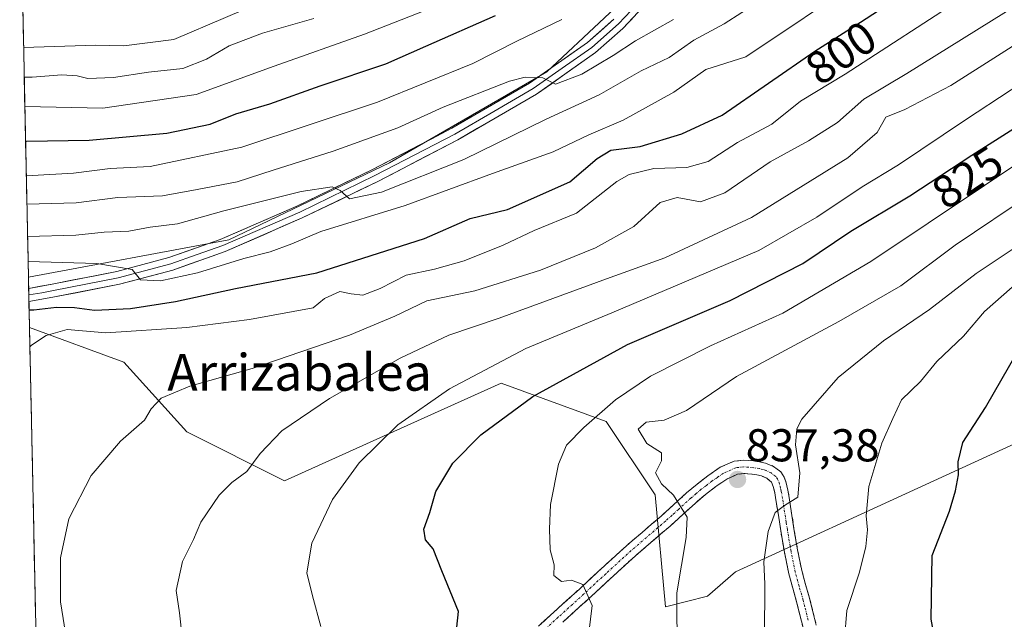
# Model space of a CAD drawing. Units: metres. Extents: x 644380 to 647835, y 4757713 to 4760099.
# Drawn here: x 644407 to 644621, y 4758949 to 4759080 of the extents above; entities that cross this region are included whole.
import ezdxf
from ezdxf.enums import TextEntityAlignment as Align

# ---------------------------------------------------------------- set-up
doc = ezdxf.new("R2010")
doc.units = ezdxf.units.M
doc.header["$MEASUREMENT"] = 0
doc.linetypes.add('TRAZO_Y_PUNTO', pattern=[1, 0.5, -0.25, 0, -0.25])
doc.linetypes.add('TRAZOSX2', pattern=[1.5, 1, -0.5])
for name, color, linetype, lineweight in [('Arbolado forestal CxS', 92, 'Continuous', 0), ('Camino', 19, 'TRAZOSX2', 0), ('Camino Cxs', 19, 'Continuous', 0), ('Camino eje', 19, 'TRAZO_Y_PUNTO', 0), ('Carátula', 7, 'Continuous', 5), ('Curva de nivel maestra', 36, 'Continuous', 30), ('Curva de nivel normal', 36, 'Continuous', 0), ('Layer 0', 7, 'Continuous', 0), ('Municipio CxS', 142, 'Continuous', 0), ('Pastizal CxS', 92, 'Continuous', 0), ('Punto de cota en terreno', 7, 'Continuous', 0), ('Rótulo de curva de nivel directora', 19, 'Continuous', 0), ('Rótulo de punto de cota en terreno', 19, 'Continuous', 0), ('Texto cartográfico', 19, 'Continuous', 0)]:
    doc.layers.add(name, color=color, linetype=linetype, lineweight=lineweight)
doc.styles.add('Arial', font='txt', dxfattribs={"height": 0.2})

# ---------------------------------------------------------------- blocks, each defined once
blk = doc.blocks.new('*U151')
at = {"layer": 'Arbolado forestal CxS', "color": 92, "linetype": 'Continuous', "lineweight": 0}
blk.add_polyline3d([(644408.84, 4759023.55, 798.34), (644406.93, 4759113.99, 725.04), (644406.93, 4759113.99, 725.04), (644408.39, 4759114.09, 725.03), (644420.71, 4759117.07, 724.85), (644432.81, 4759122.19, 724.97), (644444.25, 4759128.36, 724.68), (644455.23, 4759135.09, 725.02), (644465.36, 4759143.33, 725.8), (644474.11, 4759143.33, 728.45), (644480.97, 4759139.79, 734.24), (644543.36, 4759174.03, 741.35), (644551.3, 4759170.62, 744.99), (644564.66, 4759164.9, 750.53), (644580.64, 4759148.92, 763.32), (644584.44, 4759139.02, 768.78), (644546.78, 4759091.84, 779.96), (644521.67, 4759068.25, 785.76), (644487.43, 4759048.46, 789.67), (644452.44, 4759031.72, 793.92), (644408.84, 4759023.55, 798.34)], close=True, dxfattribs=at)
blk = doc.blocks.new('*U168')
at = {"layer": 'Municipio CxS', "color": 142, "linetype": 'Continuous', "lineweight": 0}
blk.add_polyline3d([(644410.4301, 4758948.0768, 808.9196), (644410.3247, 4758953.0687, 808.5749), (644410.2194, 4758958.0606, 808.7365), (644410.1141, 4758963.0525, 808.7643), (644410.0088, 4758968.0444, 808.6131), (644409.9034, 4758973.0363, 808.3921), (644409.7981, 4758978.0282, 808.0183), (644409.6928, 4758983.0202, 807.629), (644409.5875, 4758988.0121, 807.2207), (644409.4821, 4758993.004, 806.7892), (644409.3768, 4758997.9959, 806.2852), (644409.2715, 4759002.9878, 805.8781), (644409.1662, 4759007.9797, 804.9612), (644409.0608, 4759012.9716, 802.9445), (644408.9555, 4759017.9636, 799.0423), (644408.8502, 4759022.9555, 797.951), (644408.7449, 4759027.9474, 793.8121), (644408.6395, 4759032.9393, 789.4138), (644408.5342, 4759037.9312, 785.8628), (644408.4289, 4759042.9231, 782.3868), (644408.3236, 4759047.915, 778.4431), (644408.2183, 4759052.9069, 775.2938), (644408.1129, 4759057.8989, 771.8639), (644408.0076, 4759062.8908, 768.3646), (644407.9023, 4759067.8827, 764.6162), (644407.797, 4759072.8746, 760.4651), (644407.6916, 4759077.8665, 755.902), (644407.5863, 4759082.8584, 752.9432)], dxfattribs=at)
blk = doc.blocks.new('*U173')
at = {"layer": 'Curva de nivel normal', "color": 36, "linetype": 'Continuous', "lineweight": 0}
blk.add_polyline3d([(644409.15697, 4759008.41589, 805), (644409.53, 4759008.74, 805), (644412.71, 4759010.85, 805), (644417.24, 4759012.17, 805), (644425.66, 4759011.42, 805), (644443.32, 4759012.61, 805), (644456.99, 4759014.35, 805), (644470.82, 4759016.88, 805), (644473.32, 4759018.94, 805), (644476.66, 4759020.47, 805), (644479.07, 4759019.91, 805), (644481.65, 4759019.64, 805), (644485.4, 4759021.1, 805), (644491.04, 4759023.98, 805), (644497.21, 4759025.33, 805), (644503.71, 4759027.14, 805), (644512.16, 4759030.55, 805), (644518.92, 4759033.74, 805), (644528.16, 4759037.48, 805), (644536.91, 4759044.41, 805), (644539.63, 4759045.92, 805), (644544.99, 4759047.24, 805), (644552.19, 4759047.43, 805), (644556.79, 4759048.77, 805), (644563.19, 4759052.86, 805), (644570.66, 4759056.86, 805), (644576.93, 4759061.9, 805), (644586.65, 4759067.8, 805), (644612.88, 4759084.85, 805)], dxfattribs=at)
blk = doc.blocks.new('*U179')
at = {"layer": 'Curva de nivel normal', "color": 36, "linetype": 'Continuous', "lineweight": 0}
blk.add_polyline3d([(644408.65, 4759032.42, 790), (644419.18, 4759032.7, 790), (644425.29, 4759033.34, 790), (644430.66, 4759033.62, 790), (644435.31, 4759034.48, 790), (644441.27, 4759035.22, 790), (644451.35, 4759038.01, 790), (644468.24, 4759042.22, 790), (644474.98, 4759043.24, 790), (644476.67, 4759042.47, 790), (644478.71, 4759040.64, 790), (644485.69, 4759042.08, 790), (644503.66, 4759049.22, 790), (644521.52, 4759057.94, 790), (644533.1, 4759063.28, 790), (644542.24, 4759068.49, 790), (644548.32, 4759071.39, 790), (644553.73, 4759075.14, 790), (644560.34, 4759078.7, 790), (644571.88, 4759086.24, 790)], dxfattribs=at)
blk = doc.blocks.new('*U180')
at = {"layer": 'Curva de nivel normal', "color": 36, "linetype": 'Continuous', "lineweight": 0}
blk.add_polyline3d([(644530.54, 4758943.77, 830), (644531.59, 4758952.06, 830), (644529.53, 4758956.68, 830), (644527.07, 4758957.59, 830), (644524.92, 4758957.28, 830), (644523.22, 4758958.62, 830), (644523.3, 4758960.97, 830), (644522.4, 4758964.23, 830), (644522.28, 4758968.7, 830), (644522.46, 4758974.1, 830), (644524.25, 4758982.84, 830), (644526, 4758987, 830), (644529.76, 4758990.87, 830), (644536.66, 4758996.86, 830), (644544.3, 4759002, 830), (644557.35, 4759008.65, 830), (644573.1, 4759015.7, 830), (644592.21, 4759026.99, 830), (644629.5, 4759051.86, 830)], dxfattribs=at)
blk = doc.blocks.new('*U193')
at = {"layer": 'Curva de nivel normal', "color": 36, "linetype": 'Continuous', "lineweight": 0}
blk.add_polyline3d([(644408.37, 4759045.64, 780), (644409.64, 4759045.74, 780), (644418.66, 4759046.18, 780), (644426.66, 4759047.22, 780), (644435.32, 4759047.7, 780), (644455.32, 4759051.91, 780), (644484.8, 4759061.69, 780), (644505.56, 4759070.12, 780), (644515.13, 4759074.96, 780), (644524.99, 4759079.7, 780)], dxfattribs=at)
blk = doc.blocks.new('*U194')
at = {"layer": 'Curva de nivel normal', "color": 36, "linetype": 'Continuous', "lineweight": 0}
blk.add_polyline3d([(644408.76, 4759027, 795), (644423.7, 4759026.56, 795), (644431.4, 4759025.26, 795), (644433.21, 4759023.02, 795), (644437.6, 4759022.79, 795), (644445.66, 4759024.52, 795), (644455.71, 4759027.61, 795), (644461.48, 4759029.07, 795), (644466.21, 4759030.85, 795), (644472.52, 4759033.52, 795), (644490.86, 4759039.17, 795), (644509.84, 4759046.14, 795), (644523.06, 4759050.84, 795), (644530.82, 4759054.53, 795), (644538.32, 4759057.79, 795), (644549.32, 4759063.87, 795), (644556.32, 4759068.8, 795), (644564.99, 4759071.58, 795), (644641.9, 4759122.99, 795)], dxfattribs=at)
blk = doc.blocks.new('*U196')
at = {"layer": 'Curva de nivel normal', "color": 36, "linetype": 'Continuous', "lineweight": 0}
blk.add_polyline3d([(644408.5, 4759039.5, 785), (644419.19, 4759039.74, 785), (644428.32, 4759040.95, 785), (644438.04, 4759041.3, 785), (644445.55, 4759042.65, 785), (644454.26, 4759044.34, 785), (644462.13, 4759046.88, 785), (644475.16, 4759050.97, 785), (644489.29, 4759056.12, 785), (644499.11, 4759060.55, 785), (644513.56, 4759066.24, 785), (644517, 4759067.11, 785), (644520.8, 4759067, 785), (644523.62, 4759065.57, 785), (644529.29, 4759067.74, 785), (644536.17, 4759071.87, 785), (644540.97, 4759075.02, 785), (644549.25, 4759079.69, 785)], dxfattribs=at)
blk = doc.blocks.new('*U203')
at = {"layer": 'Curva de nivel normal', "color": 36, "linetype": 'Continuous', "lineweight": 0}
blk.add_polyline3d([(644569.1, 4758945.36, 840), (644569.13, 4758956.73, 840), (644568.93, 4758961.57, 840), (644569.87, 4758968.18, 840), (644571.43, 4758972.35, 840), (644573.41, 4758973.86, 840), (644576.36, 4758975.69, 840), (644576.76, 4758980.95, 840), (644575.85, 4758987.04, 840), (644576.14, 4758990.52, 840), (644577.25, 4758992.68, 840), (644585.11, 4759001.76, 840), (644594.99, 4759009.72, 840), (644605.03, 4759016.54, 840), (644615.16, 4759024.36, 840), (644625.21, 4759031.07, 840)], dxfattribs=at)
blk = doc.blocks.new('*U206')
at = {"layer": 'Curva de nivel normal', "color": 36, "linetype": 'Continuous', "lineweight": 0}
blk.add_polyline3d([(644407.92, 4759067.13, 765), (644409.66, 4759067.11, 765), (644416.1, 4759067.62, 765), (644419.44, 4759067.43, 765), (644421.77, 4759066.81, 765), (644427.32, 4759067.04, 765), (644434.99, 4759068.24, 765), (644442.43, 4759068.98, 765), (644447.6, 4759071.01, 765), (644452.56, 4759073.96, 765), (644459.76, 4759076.71, 765), (644470.94, 4759079.87, 765)], dxfattribs=at)
blk = doc.blocks.new('*U211')
at = {"layer": 'Curva de nivel normal', "color": 36, "linetype": 'Continuous', "lineweight": 0}
blk.add_polyline3d([(644586.54, 4758944.74, 845), (644586.99, 4758950.97, 845), (644589.79, 4758959.31, 845), (644591.16, 4758964.9, 845), (644591.52, 4758968.57, 845), (644591.2, 4758971.61, 845), (644591.83, 4758978.02, 845), (644594.62, 4758987.42, 845), (644597.01, 4758992.82, 845), (644598.89, 4758996.85, 845), (644603.02, 4759000.85, 845), (644606.64, 4759005.18, 845), (644612.39, 4759010.76, 845), (644616.97, 4759016.08, 845), (644622.99, 4759021.43, 845)], dxfattribs=at)
blk = doc.blocks.new('*U221')
at = {"layer": 'Curva de nivel normal', "color": 36, "linetype": 'Continuous', "lineweight": 0}
blk.add_polyline3d([(644550.04, 4758941.16, 835), (644550.03, 4758954.85, 835), (644552.04, 4758966.88, 835), (644552.26, 4758971.31, 835), (644549.26, 4758976.12, 835), (644546.63, 4758978.56, 835), (644545.32, 4758980.94, 835), (644546.66, 4758983.58, 835), (644546.64, 4758985.33, 835), (644543.47, 4758987.35, 835), (644541.61, 4758990.45, 835), (644543.3, 4758992.01, 835), (644547.21, 4758992.44, 835), (644552.1, 4758994.53, 835), (644562.99, 4759001.93, 835), (644585.3, 4759013.89, 835), (644598.75, 4759021.69, 835), (644610.57, 4759030.51, 835), (644627.22, 4759041.72, 835)], dxfattribs=at)
blk = doc.blocks.new('*U228')
at = {"layer": 'Curva de nivel normal', "color": 36, "linetype": 'Continuous', "lineweight": 0}
blk.add_polyline3d([(644408.05, 4759060.7, 770), (644425, 4759060.38, 770), (644445.32, 4759063.31, 770), (644462.32, 4759069.52, 770), (644481.99, 4759076.5, 770), (644497.99, 4759082.74, 770)], dxfattribs=at)
blk = doc.blocks.new('*U232')
at = {"layer": 'Curva de nivel maestra', "color": 36, "linetype": 'Continuous', "lineweight": 30}
blk.add_polyline3d([(644501.9, 4758945.35, 825), (644502.5, 4758950.76, 825), (644498.82, 4758959.66, 825), (644496.96, 4758964.42, 825), (644495.28, 4758966.4, 825), (644494.92, 4758968.68, 825), (644496.2, 4758972.34, 825), (644497.56, 4758976.94, 825), (644501.26, 4758983.08, 825), (644507.33, 4758989.26, 825), (644518.64, 4758997.62, 825), (644539.25, 4759008.9, 825), (644561.6, 4759018.5, 825), (644577.44, 4759026.58, 825), (644587.87, 4759033.56, 825), (644600.71, 4759041.27, 825), (644614.22, 4759050.14, 825), (644627.74, 4759058.71, 825)], dxfattribs=at)
blk = doc.blocks.new('*U236')
at = {"layer": 'Curva de nivel maestra', "color": 36, "linetype": 'Continuous', "lineweight": 30}
blk.add_polyline3d([(644408.21, 4759053.19, 775), (644408.4, 4759053.2, 775), (644422.09, 4759053.37, 775), (644438.99, 4759054.95, 775), (644448.41, 4759056.91, 775), (644453.99, 4759059.17, 775), (644461.41, 4759061.29, 775), (644472.32, 4759065.23, 775), (644486.66, 4759070.02, 775), (644495.32, 4759073.87, 775), (644510.53, 4759080.58, 775)], dxfattribs=at)
blk = doc.blocks.new('*U238')
at = {"layer": 'Curva de nivel maestra', "color": 36, "linetype": 'Continuous', "lineweight": 30}
blk.add_polyline3d([(644408.99, 4759016.46, 800), (644409.99, 4759016.48, 800), (644414.91, 4759017.06, 800), (644418.88, 4759016.98, 800), (644423.22, 4759016.42, 800), (644431.07, 4759016.78, 800), (644440.82, 4759018.31, 800), (644453.88, 4759021.08, 800), (644471.64, 4759024.52, 800), (644495.05, 4759032, 800), (644505.02, 4759036.36, 800), (644513.11, 4759038.31, 800), (644526.69, 4759044.31, 800), (644532.66, 4759049.43, 800), (644535.66, 4759051.22, 800), (644541.99, 4759052, 800), (644551.06, 4759054.75, 800), (644559.85, 4759058.85, 800), (644580.05, 4759072.78, 800), (644589.99, 4759079.06, 800), (644607.32, 4759090.38, 800)], dxfattribs=at)
blk = doc.blocks.new('*U240')
at = {"layer": 'Curva de nivel maestra', "color": 36, "linetype": 'Continuous', "lineweight": 30}
blk.add_polyline3d([(644624.45, 4758907.53, 850), (644619.11, 4758910.74, 850), (644615.49, 4758915.35, 850), (644616.28, 4758918.39, 850), (644613.97, 4758922.52, 850), (644611.39, 4758926.52, 850), (644610.34, 4758929.03, 850), (644608.27, 4758931.84, 850), (644606.8, 4758934.83, 850), (644606.3, 4758938.82, 850), (644606.78, 4758942.47, 850), (644606.19, 4758944.72, 850), (644605.38, 4758949.11, 850), (644605.59, 4758962.98, 850), (644609.38, 4758972.66, 850), (644610.64, 4758977.08, 850), (644611.36, 4758980.54, 850), (644611.28, 4758983.37, 850), (644612.28, 4758987.6, 850), (644617.23, 4758995.23, 850), (644625.86, 4759010.19, 850)], dxfattribs=at)
blk = doc.blocks.new('5PATER')
at = {"layer": 'Carátula', "linetype": 'Continuous', "lineweight": 5}
h = blk.add_hatch(color=250, dxfattribs=at)
edge = h.paths.add_edge_path()
edge.add_ellipse((0, 0.01), major_axis=(-1.33, -1.34), ratio=0.999422, start_angle=0, end_angle=360)

msp = doc.modelspace()

# ---------------------------------------------------------------- linework, layer by layer
at = {"layer": 'Arbolado forestal CxS', "color": 92, "linetype": 'Continuous', "lineweight": 0}
for points in [[(644551.3, 4759170.62, 744.99), (644564.66, 4759164.9, 750.53), (644580.64, 4759148.92, 763.32), (644584.44, 4759139.02, 768.78), (644546.78, 4759091.84, 779.96), (644521.67, 4759068.25, 785.76), (644487.43, 4759048.46, 789.67), (644452.44, 4759031.72, 793.92), (644408.84, 4759023.55, 798.34)], [(644551.3, 4759170.62, 744.99), (644564.66, 4759164.9, 750.53), (644580.64, 4759148.92, 763.32), (644584.44, 4759139.02, 768.78), (644546.78, 4759091.84, 779.96), (644521.67, 4759068.25, 785.76), (644487.43, 4759048.46, 789.67), (644452.44, 4759031.72, 793.92), (644408.84, 4759023.55, 798.34)], [(644406.93, 4759113.99, 725.04), (644408.84, 4759023.55, 798.34)], [(644787.65, 4759096.63, 890.02), (644728.61, 4759043.13, 880.63), (644645.68, 4758997.47, 862.77), (644562.75, 4758959.42, 838.9), (644556.67, 4758954.1, 837.32), (644547.54, 4758951.81, 835.04), (644545.25, 4758976.17, 834.41), (644534.6, 4758992.15, 832.85), (644511.78, 4759000.52, 824.47), (644495.8, 4758993.3, 822.74), (644464.61, 4758979.21, 818.33), (644443.31, 4758989.87, 812.67), (644429.61, 4759005.09, 808.85), (644409.07, 4759012.64, 805.28), (644408.84, 4759023.55, 798.34), (644452.44, 4759031.72, 793.92), (644487.43, 4759048.46, 789.67), (644521.67, 4759068.25, 785.76), (644546.78, 4759091.84, 779.96)], [(644409.07, 4759012.64, 805.28), (644429.61, 4759005.09, 808.85), (644443.31, 4758989.87, 812.67), (644464.61, 4758979.21, 818.33), (644495.8, 4758993.3, 822.74), (644511.78, 4759000.52, 824.47), (644534.6, 4758992.15, 832.85), (644545.25, 4758976.17, 834.41), (644547.54, 4758951.81, 835.04), (644556.67, 4758954.1, 837.32), (644562.75, 4758959.42, 838.9), (644645.68, 4758997.47, 862.77), (644728.61, 4759043.13, 880.63), (644787.65, 4759096.63, 890.02)], [(644408.84, 4759023.55, 798.34), (644409.07, 4759012.64, 805.28)]]:
    msp.add_polyline3d(points, dxfattribs=at)
at = {"layer": 'Camino', "color": 19, "linetype": 'TRAZOSX2', "lineweight": 0}
for points in [[(644517.63, 4758945.53), (644523.21, 4758950.61), (644528.78, 4758955.67), (644533.53, 4758960.06), (644538.29, 4758964.43), (644542.43, 4758968.01), (644546.59, 4758971.57), (644549.36, 4758974.08), (644552.12, 4758976.6), (644554.41, 4758978.51), (644556.76, 4758980.34), (644559.45, 4758982.18), (644562.45, 4758983.5), (644564.56, 4758983.74), (644566.68, 4758983.57), (644567.98, 4758983.39), (644569.28, 4758983.08), (644571.06, 4758982.38), (644572.61, 4758981.21), (644573.39, 4758980.06), (644573.82, 4758978.77), (644574.17, 4758977.19), (644574.47, 4758975.6), (644575.51, 4758968.77), (644576.29, 4758964.22), (644577.21, 4758959.67), (644578.03, 4758956.65), (644578.91, 4758953.66), (644579.64, 4758950.72), (644580.36, 4758947.8)], [(644577.56, 4758946.97), (644576.8, 4758950.02), (644576.09, 4758952.89), (644575.22, 4758955.86), (644574.37, 4758959), (644573.42, 4758963.68), (644572.63, 4758968.31), (644572.1, 4758971.75), (644571.59, 4758975.11), (644571.31, 4758976.61), (644571, 4758977.99), (644570.61, 4758978.96), (644569.61, 4758979.81), (644568.4, 4758980.29), (644567.44, 4758980.52), (644566.35, 4758980.67), (644564.61, 4758980.81), (644563.23, 4758980.65), (644560.87, 4758979.61), (644558.48, 4758977.97), (644556.24, 4758976.24), (644554.05, 4758974.4), (644551.33, 4758971.92), (644548.52, 4758969.38), (644544.34, 4758965.8), (644540.24, 4758962.25), (644535.51, 4758957.91), (644530.75, 4758953.52), (644525.17, 4758948.45)]]:
    msp.add_lwpolyline(points, dxfattribs=at)
at = {"layer": 'Camino Cxs', "color": 19, "linetype": 'Continuous', "lineweight": 0}
for points in [[(644520.42, 4758948.07, 827.75), (644523.21, 4758950.61, 828.41), (644526, 4758953.14, 829.07), (644528.78, 4758955.67, 829.72), (644531.16, 4758957.87, 830.18), (644533.53, 4758960.06, 830.8), (644535.91, 4758962.25, 831.4), (644538.29, 4758964.43, 832.03), (644540.36, 4758966.22, 832.6), (644542.43, 4758968.01, 833.15), (644544.51, 4758969.79, 833.65), (644546.59, 4758971.57, 834.05), (644549.36, 4758974.08, 834.7), (644552.12, 4758976.6, 835.51), (644554.41, 4758978.51, 836.06), (644556.76, 4758980.34, 836.62), (644559.45, 4758982.18, 837.25), (644562.45, 4758983.5, 837.79), (644564.56, 4758983.74, 838.01), (644566.68, 4758983.57, 838.22), (644567.98, 4758983.39, 838.48), (644569.28, 4758983.08, 838.74), (644571.06, 4758982.38, 839.09), (644572.61, 4758981.21, 839.34), (644573.39, 4758980.06, 839.45), (644573.82, 4758978.77, 839.51), (644574.17, 4758977.19, 839.65), (644574.47, 4758975.6, 839.8), (644574.99, 4758972.19, 840.11), (644575.51, 4758968.77, 840.44), (644576.29, 4758964.22, 841.02), (644577.21, 4758959.67, 841.64), (644578.03, 4758956.65, 842.04), (644578.91, 4758953.66, 842.35), (644579.64, 4758950.72, 842.65), (644580.36, 4758947.8, 843.05)], [(644577.56, 4758946.97, 842.6), (644576.8, 4758950.02, 842.28), (644576.09, 4758952.89, 842.03), (644575.22, 4758955.86, 841.58), (644574.37, 4758959, 841.27), (644573.42, 4758963.68, 841.01), (644572.63, 4758968.31, 840.52), (644572.1, 4758971.75, 840.09), (644571.59, 4758975.11, 839.65), (644571.31, 4758976.61, 839.44), (644571, 4758977.99, 839.25), (644570.61, 4758978.96, 839.14), (644569.61, 4758979.81, 838.98), (644568.4, 4758980.29, 838.79), (644567.44, 4758980.52, 838.64), (644566.35, 4758980.67, 838.46), (644564.61, 4758980.81, 838.06), (644563.23, 4758980.65, 837.74), (644560.87, 4758979.61, 837.13), (644558.48, 4758977.97, 836.58), (644556.24, 4758976.24, 836), (644554.05, 4758974.4, 835.46), (644551.33, 4758971.92, 834.83), (644548.52, 4758969.38, 834.21), (644546.43, 4758967.59, 833.79), (644544.34, 4758965.8, 833.28), (644542.29, 4758964.03, 832.65), (644540.24, 4758962.25, 832.12), (644537.88, 4758960.08, 831.53), (644535.51, 4758957.91, 830.93), (644533.13, 4758955.72, 830.34), (644530.75, 4758953.52, 829.68), (644527.96, 4758950.99, 829.08), (644525.17, 4758948.45, 828.24)]]:
    msp.add_polyline3d(points, dxfattribs=at)
at = {"layer": 'Camino eje', "color": 19, "linetype": 'TRAZO_Y_PUNTO', "lineweight": 0}
msp.add_lwpolyline([(644578.58, 4758948.91), (644577.87, 4758951.81), (644577.5, 4758953.28), (644576.63, 4758956.26), (644575.79, 4758959.34), (644574.86, 4758963.95), (644574.07, 4758968.54), (644573.81, 4758970.26), (644573.03, 4758975.36), (644572.74, 4758976.9), (644572.59, 4758977.59), (644572.35, 4758978.57), (644572, 4758979.51), (644571.54, 4758980.19), (644570.55, 4758980.94), (644569.45, 4758981.45), (644568.84, 4758981.69), (644567.95, 4758981.9), (644566.79, 4758982.08), (644565.65, 4758982.19), (644564.59, 4758982.28), (644562.84, 4758982.08), (644560.16, 4758980.9), (644558.82, 4758979.98), (644557.62, 4758979.16), (644556.45, 4758978.24), (644555.33, 4758977.38), (644554.23, 4758976.46), (644553.09, 4758975.5), (644550.35, 4758973), (644548.96, 4758971.75), (644547.56, 4758970.48), (644543.39, 4758966.91), (644539.27, 4758963.34), (644534.52, 4758958.99), (644532.15, 4758956.79), (644529.77, 4758954.6), (644524.19, 4758949.53), (644521.41, 4758947)], dxfattribs=at)
at = {"layer": 'Curva de nivel normal', "color": 36, "linetype": 'Continuous', "lineweight": 0}
for points in [[(644627.74, 4759085.2, 810), (644600.06, 4759067.88, 810), (644590.74, 4759062.32, 810), (644584.99, 4759057.28, 810), (644578.66, 4759053.23, 810), (644570.32, 4759048.68, 810), (644560.43, 4759041.9, 810), (644555.17, 4759039.98, 810), (644550.05, 4759040.92, 810), (644546.39, 4759039.86, 810), (644540.66, 4759034.61, 810), (644532.32, 4759029.94, 810), (644520.32, 4759025.11, 810), (644505.99, 4759020.61, 810), (644495.6, 4759018.45, 810), (644488.61, 4759015.08, 810), (644478.74, 4759010.94, 810), (644457.53, 4759003.66, 810), (644443.99, 4758999.86, 810), (644437.72, 4758997.22, 810), (644435.56, 4758994.9, 810), (644434.08, 4758992.43, 810), (644428.87, 4758987.85, 810), (644422.48, 4758980.37, 810), (644417.64, 4758970.92, 810), (644415.85, 4758962.45, 810), (644415.83, 4758952.85, 810), (644417.19, 4758944.27, 810)], [(644407.78, 4759073.61, 760), (644423.48, 4759074.12, 760), (644429.6, 4759073.96, 760), (644440.48, 4759075.33, 760), (644462.97, 4759085, 760)], [(644629.99, 4759078.24, 815), (644609.66, 4759065.27, 815), (644599.66, 4759060.1, 815), (644595.48, 4759058.44, 815), (644593.64, 4759055.04, 815), (644587.21, 4759049.53, 815), (644566.24, 4759036.55, 815), (644547.38, 4759027.81, 815), (644534.66, 4759023.24, 815), (644511.32, 4759014.65, 815), (644500.36, 4759010.98, 815), (644489.8, 4759005.92, 815), (644474.36, 4758997.17, 815), (644463.99, 4758990.1, 815), (644459.27, 4758985.21, 815), (644456.41, 4758981.24, 815), (644453.14, 4758978.89, 815), (644450.38, 4758976.11, 815), (644446.4, 4758970.26, 815), (644444.78, 4758966.47, 815), (644442.41, 4758961.64, 815), (644441.03, 4758955.38, 815), (644441.75, 4758950.52, 815), (644442.3, 4758945.18, 815)], [(644472.5, 4758947.52, 820), (644470.67, 4758954.18, 820), (644469.45, 4758959.18, 820), (644470.52, 4758965.68, 820), (644475, 4758975.18, 820), (644480.85, 4758983.15, 820), (644489.25, 4758991.4, 820), (644500.49, 4758999.25, 820), (644517.16, 4759008.02, 820), (644535.82, 4759015.83, 820), (644567.82, 4759029.38, 820), (644580.45, 4759036.61, 820), (644590.32, 4759043.21, 820), (644598.29, 4759048.02, 820), (644612.83, 4759057.81, 820), (644632.7, 4759070.9, 820)]]:
    msp.add_polyline3d(points, dxfattribs=at)
at = {"layer": 'Layer 0', "linetype": 'Continuous', "lineweight": 0}
for points in [[(644408.95, 4759018.25), (644414.52, 4759019.26), (644428.69, 4759022.02), (644440.26, 4759025.11), (644451.64, 4759029.16), (644468.45, 4759036.46), (644484.88, 4759044.41), (644502.35, 4759053.5), (644519.46, 4759063.44), (644532.32, 4759072.47), (644538.28, 4759077.73), (644543.71, 4759083.53)], [(644540.04, 4759081.65), (644537.32, 4759078.75), (644531.47, 4759073.59), (644525.04, 4759069.07), (644518.72, 4759064.64), (644510.17, 4759059.67), (644501.69, 4759054.74), (644492.96, 4759050.2), (644484.27, 4759045.68), (644467.89, 4759037.75), (644451.14, 4759030.48), (644445.56, 4759028.49), (644439.87, 4759026.47), (644428.4, 4759023.4), (644421.31, 4759022.02), (644414.29, 4759020.66), (644411.73, 4759020.19), (644408.93, 4759019.69), (644408.92, 4759019.68)], [(644536.31, 4759079.77), (644530.56, 4759074.7), (644517.93, 4759065.84), (644500.98, 4759055.98), (644483.61, 4759046.95), (644467.27, 4759039.04), (644450.59, 4759031.8), (644439.42, 4759027.82), (644428.05, 4759024.78), (644414, 4759022.05), (644408.89, 4759021.12)], [(644408.89, 4759021.12), (644408.92, 4759019.68)], [(644408.92, 4759019.68), (644408.95, 4759018.25)]]:
    msp.add_lwpolyline(points, dxfattribs=at)
msp.add_polyline3d([(644541, 4759080.63, 781.59), (644538.28, 4759077.73, 782.5), (644535.3, 4759075.1, 783.12), (644532.32, 4759072.47, 783.71), (644529.11, 4759070.21, 784.3), (644525.89, 4759067.96, 784.57), (644522.68, 4759065.7, 785.09), (644519.46, 4759063.44, 785.28), (644515.18, 4759060.96, 786.13), (644510.91, 4759058.47, 786.31), (644506.63, 4759055.99, 786.9), (644502.35, 4759053.5, 787.42), (644497.98, 4759051.23, 787.95), (644493.62, 4759048.96, 788.27), (644489.25, 4759046.68, 788.97), (644484.88, 4759044.41, 789.11), (644480.77, 4759042.42, 790.03), (644476.67, 4759040.44, 790.07), (644472.56, 4759038.45, 790.49), (644468.45, 4759036.46, 791.56), (644464.25, 4759034.64, 791.26), (644460.05, 4759032.81, 791.95), (644455.84, 4759030.99, 792.36), (644451.64, 4759029.16, 792.6), (644447.85, 4759027.81, 793.35), (644444.05, 4759026.46, 794.02), (644440.26, 4759025.11, 794.21), (644436.4, 4759024.08, 794.32), (644432.55, 4759023.05, 795.12), (644428.69, 4759022.02, 795.85), (644423.97, 4759021.1, 796.59), (644419.24, 4759020.18, 797.68), (644414.52, 4759019.26, 798.38), (644411.74, 4759018.76, 798.09), (644408.95, 4759018.25, 798.81), (644408.89, 4759021.12, 798.22), (644411.45, 4759021.59, 797.82), (644414, 4759022.05, 797.71), (644418.68, 4759022.96, 797.01), (644423.37, 4759023.87, 796.01), (644428.05, 4759024.78, 795.01), (644431.84, 4759025.79, 794.44), (644435.63, 4759026.81, 794.17), (644439.42, 4759027.82, 793.9), (644443.14, 4759029.15, 793.17), (644446.87, 4759030.47, 792.7), (644450.59, 4759031.8, 792.45), (644454.76, 4759033.61, 792.01), (644458.93, 4759035.42, 791.24), (644463.1, 4759037.23, 791.04), (644467.27, 4759039.04, 790.61), (644471.36, 4759041.02, 789.94), (644475.44, 4759043, 789.79), (644479.53, 4759044.97, 789.15), (644483.61, 4759046.95, 788.88), (644487.95, 4759049.21, 788.59), (644492.3, 4759051.47, 788.23), (644496.64, 4759053.72, 787.79), (644500.98, 4759055.98, 787.27), (644505.22, 4759058.45, 786.85), (644509.46, 4759060.91, 786.13), (644513.69, 4759063.38, 785.8), (644517.93, 4759065.84, 785), (644521.09, 4759068.06, 784.84), (644524.25, 4759070.27, 784.2), (644527.4, 4759072.49, 784.11), (644530.56, 4759074.7, 783.23), (644533.44, 4759077.24, 782.85), (644536.31, 4759079.77, 782)], dxfattribs=at)
at = {"layer": 'Pastizal CxS', "color": 92, "linetype": 'Continuous', "lineweight": 0}
for points in [[(644409.07, 4759012.64, 805.28), (644429.61, 4759005.09, 808.85), (644443.31, 4758989.87, 812.67), (644464.61, 4758979.21, 818.33), (644495.8, 4758993.3, 822.74), (644511.78, 4759000.52, 824.47), (644534.6, 4758992.15, 832.85), (644545.25, 4758976.17, 834.41), (644547.54, 4758951.81, 835.04), (644556.67, 4758954.1, 837.32), (644562.75, 4758959.42, 838.9), (644645.68, 4758997.47, 862.77), (644728.61, 4759043.13, 880.63), (644787.65, 4759096.63, 890.02)], [(644410.66, 4758937.41, 809.61), (644409.07, 4759012.64, 805.28), (644429.61, 4759005.09, 808.85), (644443.31, 4758989.87, 812.67), (644464.61, 4758979.21, 818.33), (644495.8, 4758993.3, 822.74), (644511.78, 4759000.52, 824.47), (644534.6, 4758992.15, 832.85), (644545.25, 4758976.17, 834.41), (644547.54, 4758951.81, 835.04), (644556.67, 4758954.1, 837.32), (644562.75, 4758959.42, 838.9), (644645.68, 4758997.47, 862.77)], [(644409.07, 4759012.64, 805.28), (644410.66, 4758937.41, 809.61)]]:
    msp.add_polyline3d(points, dxfattribs=at)

# ---------------------------------------------------------------- block references
at = {"layer": 'Arbolado forestal CxS', "color": 92, "linetype": 'Continuous', "lineweight": 0}
msp.add_blockref('*U151', (0, 0), dxfattribs=at)
at = {"layer": 'Curva de nivel maestra', "color": 36, "linetype": 'Continuous', "lineweight": 30}
for name in ['*U232', '*U240', '*U238', '*U236']:
    msp.add_blockref(name, (0, 0), dxfattribs=at)
at = {"layer": 'Curva de nivel normal', "color": 36, "linetype": 'Continuous', "lineweight": 0}
for name in ['*U180', '*U221', '*U203', '*U211', '*U173', '*U196', '*U179', '*U194', '*U193', '*U206', '*U228']:
    msp.add_blockref(name, (0, 0), dxfattribs=at)
at = {"layer": 'Municipio CxS', "color": 142, "linetype": 'Continuous', "lineweight": 0}
msp.add_blockref('*U168', (0, 0), dxfattribs=at)
at = {"layer": 'Punto de cota en terreno', "linetype": 'Continuous', "lineweight": 0}
msp.add_blockref('5PATER', (644563.22, 4758979.52, 837.38), dxfattribs=at)

# ---------------------------------------------------------------- texts
at = {"layer": 'Rótulo de curva de nivel directora', "color": 19, "linetype": 'Continuous', "lineweight": 0, "style": 'Arial'}
for s, rotation, p in [('800', 34.5903, (644585.73, 4759072.42)), ('825', 33.287, (644613.29, 4759045.31))]:
    msp.add_text(s, height=7, rotation=rotation, dxfattribs=at).set_placement(p, align=Align.MIDDLE_CENTER)
at = {"layer": 'Rótulo de punto de cota en terreno', "color": 19, "linetype": 'Continuous', "lineweight": 0, "style": 'Arial'}
msp.add_text('837,38', height=7, dxfattribs=at).set_placement((644564.98, 4758981.28), align=Align.BOTTOM_LEFT)
at = {"layer": 'Texto cartográfico', "color": 19, "linetype": 'Continuous', "lineweight": 0, "style": 'Arial'}
msp.add_text('Arrizabalea', height=8, dxfattribs=at).set_placement((644467.86, 4759002.85), align=Align.MIDDLE_CENTER)

doc.saveas('drawing.dxf')
